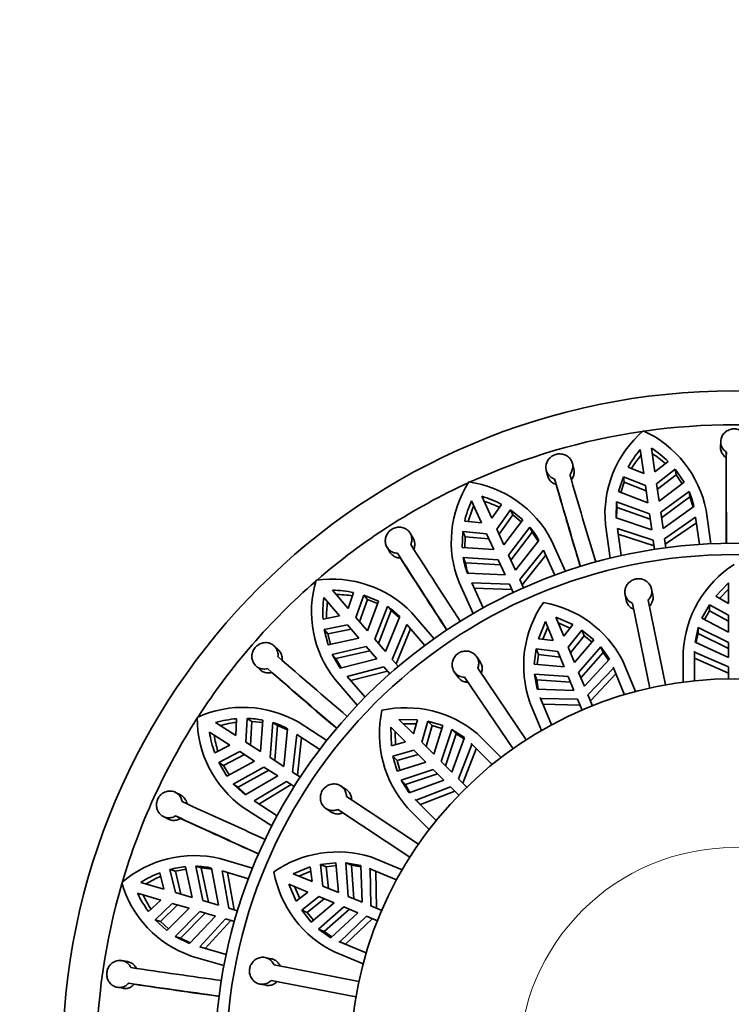
# Model space of a CAD drawing. Units: millimetres. Extents: x 0 to 1478, y 0 to 1758.
# Drawn here: x 630 to 662, y 650 to 693 of the extents above; entities that cross this region are included whole.
import ezdxf
from ezdxf import colors
from ezdxf.entities.mleader import LeaderData, LeaderLine
from ezdxf.math import Vec2, Vec3

# ---------------------------------------------------------------- set-up
doc = ezdxf.new("R2010")
doc.units = ezdxf.units.MM
doc.layers.add('DV3_Défaut', color=7, linetype='Continuous')
doc.layers.add('Défaut', color=7, linetype='Continuous')

# ---------------------------------------------------------------- blocks, each defined once
blk = doc.blocks.new('_DOT')
at = {"color": 0}
blk.add_line((0, 0), (-1, 0), dxfattribs=at)
at = {"color": 0, "const_width": 0.333}
blk.add_lwpolyline([(-0.1665, 0, 1), (0.1665, 0, 1)], format="xyb", close=True, dxfattribs=at)
blk = doc.blocks.new('SE2')
at = {"layer": 'DV3_Défaut', "color": 7, "linetype": 'Continuous', "lineweight": 35}
for p, q in [((658.571, 673.346), (658.419, 674.407)), ((661.486, 674.702), (661.477, 674.451)), ((657.924, 674.335), (658.076, 673.275)), ((661.735, 674.23), (661.725, 673.98)), ((654.981, 673.48), (654.919, 673.723)), ((658.076, 673.275), (657.384, 673.556)), ((659.157, 673.811), (658.571, 673.346)), ((653.758, 673.42), (653.82, 673.177)), ((657.177, 673.136), (656.954, 672.475)), ((657.213, 672.89), (657.177, 673.136)), ((657.177, 673.136), (658.152, 672.753)), ((658.647, 672.824), (659.474, 673.466)), ((659.509, 673.22), (658.682, 672.578)), ((659.509, 673.22), (659.474, 673.466)), ((659.874, 672.894), (659.474, 673.466)), ((659.509, 673.22), (659.784, 672.827)), ((654.13, 673.037), (654.191, 672.795)), ((657.059, 672.435), (657.213, 672.89)), ((658.187, 672.507), (657.213, 672.89)), ((658.152, 672.753), (658.262, 671.985)), ((658.757, 672.056), (658.647, 672.824)), ((658.757, 672.056), (659.874, 672.894)), ((651.344, 671.298), (650.899, 672.273)), ((656.954, 672.475), (658.262, 671.985)), ((660.082, 672.486), (658.827, 671.566)), ((658.863, 671.319), (660.117, 672.24)), ((660.082, 672.486), (660.117, 672.24)), ((660.117, 672.24), (660.263, 671.789)), ((650.444, 672.065), (650.889, 671.091)), ((651.775, 671.909), (651.344, 671.298)), ((656.87, 672.024), (656.85, 671.318)), ((656.87, 672.024), (656.905, 671.778)), ((658.332, 671.495), (656.87, 672.024)), ((656.905, 671.778), (658.368, 671.248)), ((660.299, 671.814), (658.931, 670.848)), ((651.563, 670.818), (652.175, 671.667)), ((652.279, 671.441), (651.666, 670.592)), ((652.279, 671.441), (652.175, 671.667)), ((652.72, 671.232), (652.175, 671.667)), ((652.279, 671.441), (652.653, 671.142)), ((658.332, 671.495), (658.436, 670.777)), ((658.931, 670.848), (658.827, 671.566)), ((658.996, 670.391), (660.375, 671.339)), ((660.548, 670.136), (660.375, 671.339)), ((660.835, 671.658), (661.05, 670.164)), ((650.889, 671.091), (650.145, 671.165)), ((651.885, 670.112), (652.72, 671.232)), ((653.035, 670.898), (652.091, 669.662)), ((653.035, 670.898), (653.138, 670.672)), ((656.595, 669.523), (656.381, 671.017)), ((658.436, 670.777), (656.85, 671.318)), ((660.411, 671.091), (659.032, 670.14)), ((647.861, 670.415), (647.733, 670.631)), ((650.065, 670.703), (650.037, 670.006)), ((650.168, 670.477), (650.065, 670.703)), ((650.065, 670.703), (651.108, 670.61)), ((650.149, 669.998), (650.168, 670.477)), ((651.211, 670.385), (650.168, 670.477)), ((651.108, 670.61), (651.43, 669.905)), ((651.885, 670.112), (651.563, 670.818)), ((652.194, 669.435), (653.138, 670.672)), ((653.138, 670.672), (653.406, 670.28)), ((656.911, 670.841), (657.084, 669.638)), ((656.911, 670.841), (658.501, 670.32)), ((658.537, 670.069), (656.947, 670.593)), ((646.705, 670.013), (646.832, 669.797)), ((653.433, 670.315), (652.392, 669.002)), ((653.991, 670.316), (654.618, 668.943)), ((658.501, 670.32), (658.559, 669.916)), ((659.054, 669.987), (658.996, 670.391)), ((647.169, 669.75), (647.296, 669.535)), ((650.037, 670.006), (651.43, 669.905)), ((652.392, 669.002), (652.091, 669.662)), ((652.584, 668.582), (653.64, 669.881)), ((653.744, 669.653), (652.689, 668.352)), ((654.145, 668.775), (653.64, 669.881)), ((650.083, 669.55), (650.187, 669.324)), ((651.636, 669.454), (650.083, 669.55)), ((650.187, 669.324), (651.74, 669.228)), ((651.636, 669.454), (651.937, 668.794)), ((651.937, 668.794), (650.263, 668.867)), ((650.525, 667.073), (649.898, 668.446)), ((650.456, 668.427), (650.961, 667.321)), ((650.456, 668.427), (652.129, 668.375)), ((652.129, 668.375), (652.299, 668.003)), ((652.753, 668.211), (652.584, 668.582)), ((661.263, 667.842), (661.83, 668.433)), ((661.83, 668.433), (661.83, 667.517)), ((644.985, 667.297), (644.284, 668.106)), ((645.227, 668.004), (644.985, 667.297)), ((645.331, 666.898), (645.68, 667.885)), ((645.843, 667.697), (645.68, 667.885)), ((646.325, 667.621), (645.68, 667.885)), ((652.234, 668.144), (650.56, 668.199)), ((657.25, 667.919), (657.304, 667.651)), ((658.48, 667.89), (658.426, 668.158)), ((661.83, 667.517), (661.263, 667.842)), ((661.431, 667.746), (661.83, 668.16)), ((643.906, 667.779), (644.608, 666.969)), ((645.843, 667.697), (645.494, 666.71)), ((645.839, 666.312), (646.325, 667.621)), ((645.843, 667.697), (646.286, 667.516)), ((658.348, 663.772), (657.585, 667.525)), ((658.271, 667.665), (659.034, 663.912)), ((660.653, 666.868), (660.987, 667.467)), ((660.987, 667.467), (660.987, 667.198)), ((660.987, 667.467), (661.83, 667)), ((644.608, 666.969), (643.873, 666.831)), ((646.721, 667.389), (646.164, 665.937)), ((646.327, 665.749), (646.884, 667.202)), ((646.721, 667.389), (646.884, 667.202)), ((646.884, 667.202), (647.251, 666.901)), ((647.803, 667.1), (648.791, 665.959)), ((660.77, 666.807), (660.987, 667.198)), ((660.987, 667.198), (661.83, 666.732)), ((661.83, 667), (661.83, 666.255)), ((643.926, 666.366), (644.953, 666.57)), ((644.953, 666.57), (645.461, 665.984)), ((645.839, 666.312), (645.331, 666.898)), ((647.268, 666.942), (646.639, 665.389)), ((646.941, 665.04), (647.588, 666.583)), ((648.384, 665.665), (647.588, 666.583)), ((653.421, 665.958), (653.719, 666.72)), ((653.719, 666.72), (654.069, 665.874)), ((654.181, 666.911), (654.93, 666.583)), ((654.531, 666.065), (654.181, 666.911)), ((654.285, 666.659), (654.812, 666.43)), ((654.93, 666.583), (654.531, 666.065)), ((661.83, 666.255), (660.653, 666.868)), ((644.089, 666.178), (643.926, 666.366)), ((643.926, 666.366), (644.096, 665.689)), ((645.116, 666.383), (644.089, 666.178)), ((644.206, 665.713), (644.089, 666.178)), ((647.752, 666.394), (647.107, 664.849)), ((653.613, 665.933), (653.823, 666.468)), ((654.729, 665.588), (655.329, 666.341)), ((654.831, 665.34), (655.432, 666.093)), ((655.329, 666.341), (655.432, 666.093)), ((655.329, 666.341), (655.867, 665.916)), ((655.432, 666.093), (655.782, 665.815)), ((660.348, 665.807), (660.492, 666.455)), ((660.492, 666.455), (660.492, 666.186)), ((660.492, 666.455), (661.83, 665.79)), ((660.492, 666.186), (661.83, 665.518)), ((644.096, 665.689), (645.461, 665.984)), ((646.639, 665.389), (646.164, 665.937)), ((654.069, 665.874), (653.421, 665.958)), ((655.867, 665.916), (655.014, 664.9)), ((661.83, 665.123), (660.348, 665.807)), ((661.83, 665.79), (661.83, 665.123)), ((641.893, 665.468), (641.71, 665.639)), ((645.786, 665.61), (644.269, 665.264)), ((644.269, 665.264), (644.634, 664.66)), ((644.269, 665.264), (644.432, 665.077)), ((644.432, 665.077), (645.949, 665.421)), ((645.786, 665.61), (646.261, 665.062)), ((653.23, 664.824), (653.31, 665.505)), ((653.31, 665.505), (653.413, 665.256)), ((653.31, 665.505), (654.267, 665.396)), ((653.361, 664.812), (653.413, 665.256)), ((653.413, 665.256), (654.37, 665.148)), ((654.267, 665.396), (654.552, 664.708)), ((655.014, 664.9), (654.729, 665.588)), ((655.192, 664.469), (656.173, 665.596)), ((655.296, 664.219), (656.276, 665.348)), ((656.173, 665.596), (656.276, 665.348)), ((656.173, 665.596), (656.555, 665.052)), ((656.276, 665.348), (656.514, 665.008)), ((659.829, 665.467), (659.829, 665.411)), ((659.83, 665.387), (659.83, 664.037)), ((660.33, 664.097), (660.33, 665.411)), ((660.33, 665.411), (660.332, 665.364)), ((660.332, 665.364), (660.332, 665.09)), ((660.332, 665.364), (661.83, 664.711)), ((644.677, 664.671), (644.432, 665.077)), ((646.261, 665.062), (644.634, 664.66)), ((647.208, 664.732), (646.941, 665.04)), ((650.831, 664.937), (650.679, 665.163)), ((654.552, 664.708), (653.23, 664.824)), ((656.555, 665.052), (655.447, 663.854)), ((657.71, 663.616), (657.135, 665.006)), ((660.332, 665.09), (661.83, 664.43)), ((640.897, 664.756), (641.08, 664.585)), ((641.416, 664.635), (641.599, 664.465)), ((644.943, 664.291), (646.563, 664.713)), ((646.729, 664.521), (645.107, 664.102)), ((646.563, 664.713), (646.83, 664.404)), ((649.684, 664.492), (649.837, 664.266)), ((650.724, 664.648), (652.866, 661.473)), ((653.239, 664.381), (653.342, 664.132)), ((653.354, 663.727), (653.239, 664.381)), ((653.239, 664.381), (654.73, 664.278)), ((655.447, 663.854), (655.192, 664.469)), ((655.605, 663.473), (656.739, 664.649)), ((655.712, 663.213), (656.844, 664.396)), ((656.739, 664.649), (656.723, 664.694)), ((656.723, 664.694), (657.226, 663.479)), ((661.83, 664.711), (661.83, 664.185)), ((645.39, 663.012), (644.402, 664.153)), ((644.943, 664.291), (645.739, 663.373)), ((652.286, 661.082), (650.144, 664.257)), ((653.342, 664.132), (654.834, 664.027)), ((654.73, 664.278), (654.985, 663.662)), ((654.985, 663.662), (653.354, 663.727)), ((655.806, 662.987), (655.605, 663.473)), ((653.005, 663.214), (653.026, 663.162)), ((653.036, 663.14), (653.553, 661.894)), ((653.992, 662.14), (653.489, 663.354)), ((653.489, 663.354), (653.509, 663.311)), ((653.509, 663.311), (653.614, 663.058)), ((653.509, 663.311), (655.143, 663.282)), ((653.614, 663.058), (655.25, 663.022)), ((655.143, 663.282), (655.344, 662.796)), ((640.012, 661.666), (639.111, 662.245)), ((640.045, 662.413), (640.012, 661.666)), ((640.457, 661.381), (640.513, 662.426)), ((640.722, 662.292), (640.513, 662.426)), ((640.722, 662.292), (640.665, 661.247)), ((640.722, 662.292), (641.199, 662.243)), ((641.109, 660.961), (641.207, 662.354)), ((641.652, 662.244), (641.526, 660.694)), ((641.652, 662.244), (641.861, 662.11)), ((642.771, 662.271), (644.04, 661.455)), ((647.234, 662.387), (648.052, 662.37)), ((647.881, 661.739), (647.234, 662.387)), ((647.426, 662.194), (648.001, 662.183)), ((648.052, 662.37), (647.881, 661.739)), ((648.247, 661.374), (648.513, 662.3)), ((648.513, 662.3), (648.703, 662.109)), ((648.513, 662.3), (649.172, 662.112)), ((638.841, 661.825), (639.742, 661.246)), ((641.735, 660.559), (641.861, 662.11)), ((641.861, 662.11), (642.297, 661.925)), ((642.302, 661.969), (642.136, 660.301)), ((646.88, 662.033), (647.528, 661.386)), ((646.897, 661.215), (646.88, 662.033)), ((647.084, 661.266), (647.073, 661.84)), ((648.436, 661.184), (648.703, 662.109)), ((648.703, 662.109), (649.133, 661.987)), ((649.172, 662.112), (648.773, 660.847)), ((649.103, 660.518), (649.578, 661.935)), ((649.294, 660.326), (649.768, 661.744)), ((649.578, 661.935), (649.768, 661.744)), ((649.578, 661.935), (650.138, 661.578)), ((649.768, 661.744), (650.118, 661.522)), ((651.756, 660.693), (650.692, 661.757)), ((641.109, 660.961), (640.457, 661.381)), ((642.524, 660.052), (642.711, 661.715)), ((643.733, 661.058), (642.711, 661.715)), ((642.921, 661.58), (642.737, 659.915)), ((647.528, 661.386), (646.897, 661.215)), ((648.773, 660.847), (648.247, 661.374)), ((650.138, 661.578), (649.574, 660.047)), ((650.463, 661.276), (650.431, 661.311)), ((650.431, 661.311), (651.36, 660.381)), ((639.742, 661.246), (639.076, 660.906)), ((639.258, 660.475), (640.186, 660.96)), ((640.186, 660.96), (640.839, 660.541)), ((646.967, 660.754), (647.893, 661.02)), ((647.893, 661.02), (648.42, 660.494)), ((649.865, 659.755), (650.463, 661.276)), ((650.064, 659.557), (650.657, 661.083)), ((639.468, 660.34), (639.258, 660.475)), ((639.258, 660.475), (639.612, 659.873)), ((640.395, 660.826), (639.468, 660.34)), ((639.612, 659.873), (640.839, 660.541)), ((642.136, 660.301), (641.526, 660.694)), ((646.967, 660.754), (647.158, 660.564)), ((647.155, 660.095), (646.967, 660.754)), ((648.42, 660.494), (647.155, 660.095)), ((647.158, 660.564), (648.083, 660.83)), ((647.28, 660.134), (647.158, 660.564)), ((649.574, 660.047), (649.103, 660.518)), ((639.711, 659.927), (639.468, 660.34)), ((641.255, 660.273), (639.898, 659.514)), ((640.106, 659.38), (641.465, 660.138)), ((641.255, 660.273), (641.866, 659.881)), ((642.867, 659.831), (642.524, 660.052)), ((647.332, 659.689), (648.749, 660.164)), ((648.749, 660.164), (649.22, 659.693)), ((641.866, 659.881), (640.418, 659.037)), ((640.818, 658.771), (642.254, 659.631)), ((642.254, 659.631), (642.597, 659.411)), ((647.332, 659.689), (647.522, 659.499)), ((647.689, 659.129), (647.332, 659.689)), ((647.522, 659.499), (648.941, 659.972)), ((649.22, 659.693), (647.689, 659.129)), ((650.237, 659.383), (649.865, 659.755)), ((637.56, 659.04), (637.336, 659.153)), ((639.898, 659.514), (640.418, 659.037)), ((639.898, 659.514), (640.106, 659.38)), ((640.456, 659.059), (640.106, 659.38)), ((642.467, 659.494), (641.029, 658.635)), ((644.895, 659.281), (644.667, 659.432)), ((647.991, 658.804), (649.512, 659.402)), ((648.184, 658.61), (649.71, 659.203)), ((649.512, 659.402), (649.884, 659.03)), ((640.818, 658.771), (641.841, 658.113)), ((644.906, 658.974), (648.1, 656.86)), ((648.886, 657.906), (647.956, 658.836)), ((647.956, 658.836), (647.991, 658.804)), ((647.991, 658.804), (648.184, 658.61)), ((641.608, 657.669), (640.338, 658.485)), ((644.005, 658.431), (644.233, 658.28)), ((647.714, 656.276), (644.52, 658.39)), ((647.563, 658.521), (647.602, 658.481)), ((647.62, 658.465), (648.574, 657.511)), ((636.805, 658.077), (637.029, 657.964)), ((637.338, 658.107), (637.561, 657.995)), ((639.303, 656.22), (640.751, 655.795)), ((647.373, 655.714), (645.983, 656.29)), ((637.331, 655.663), (637.093, 655.733)), ((637.334, 654.714), (637.093, 655.733)), ((637.331, 655.663), (637.803, 655.75)), ((637.331, 655.663), (637.572, 654.644)), ((638.078, 654.495), (637.779, 655.859)), ((638.237, 655.879), (638.476, 655.809)), ((638.237, 655.879), (638.553, 654.356)), ((638.792, 654.285), (638.476, 655.809)), ((638.476, 655.809), (638.947, 655.754)), ((638.938, 655.798), (639.249, 654.151)), ((640.569, 655.327), (639.402, 655.67)), ((639.692, 654.021), (639.402, 655.67)), ((642.547, 655.548), (643.309, 655.846)), ((642.799, 655.444), (643.334, 655.654)), ((643.309, 655.846), (643.393, 655.198)), ((643.762, 655.957), (644.443, 656.036)), ((643.762, 655.957), (644.011, 655.854)), ((643.87, 655), (643.762, 655.957)), ((644.011, 655.854), (644.455, 655.906)), ((644.119, 654.897), (644.011, 655.854)), ((644.443, 656.036), (644.559, 654.715)), ((644.886, 656.028), (645.134, 655.925)), ((644.989, 654.537), (644.886, 656.028)), ((644.886, 656.028), (645.54, 655.913)), ((645.24, 654.433), (645.134, 655.925)), ((645.134, 655.925), (645.543, 655.853)), ((645.54, 655.913), (645.605, 654.282)), ((645.956, 655.758), (645.913, 655.778)), ((645.913, 655.778), (647.127, 655.275)), ((645.985, 654.124), (645.956, 655.758)), ((646.245, 654.017), (646.209, 655.653)), ((636.648, 655.588), (636.827, 654.862)), ((639.643, 655.599), (639.935, 653.95)), ((643.393, 655.198), (642.547, 655.548)), ((636.827, 654.862), (635.799, 655.164)), ((642.356, 655.086), (643.202, 654.736)), ((642.684, 654.337), (642.356, 655.086)), ((642.837, 654.455), (642.608, 654.982)), ((644.559, 654.715), (643.87, 655)), ((635.658, 654.684), (636.686, 654.383)), ((636.686, 654.383), (636.143, 653.869)), ((638.078, 654.495), (637.334, 654.714)), ((639.249, 654.151), (638.553, 654.356)), ((643.202, 654.736), (642.684, 654.337)), ((642.926, 653.938), (643.679, 654.538)), ((643.174, 653.835), (643.927, 654.435)), ((643.679, 654.538), (644.367, 654.253)), ((645.605, 654.282), (644.989, 654.537)), ((636.439, 653.507), (637.193, 654.234)), ((637.431, 654.164), (636.678, 653.437)), ((636.948, 653.029), (637.937, 654.015)), ((637.193, 654.234), (637.937, 654.015)), ((638.412, 653.876), (637.323, 652.765)), ((638.412, 653.876), (639.108, 653.672)), ((640.083, 653.906), (639.692, 654.021)), ((642.926, 653.938), (643.174, 653.835)), ((643.351, 653.4), (642.926, 653.938)), ((644.367, 654.253), (643.351, 653.4)), ((643.671, 653.094), (644.798, 654.075)), ((643.919, 652.991), (645.048, 653.971)), ((644.798, 654.075), (645.413, 653.82)), ((646.471, 653.923), (645.985, 654.124)), ((636.678, 653.437), (636.439, 653.507)), ((636.439, 653.507), (636.948, 653.029)), ((637.027, 653.108), (636.678, 653.437)), ((637.561, 652.695), (638.651, 653.806)), ((639.108, 653.672), (637.957, 652.454)), ((638.416, 652.311), (639.551, 653.542)), ((639.794, 653.47), (638.656, 652.241)), ((639.551, 653.542), (639.943, 653.427)), ((643.452, 653.485), (643.174, 653.835)), ((645.413, 653.82), (644.214, 652.712)), ((644.618, 652.528), (645.794, 653.662)), ((644.871, 652.423), (646.054, 653.555)), ((645.794, 653.662), (646.28, 653.461)), ((643.671, 653.094), (643.919, 652.991)), ((644.214, 652.712), (643.671, 653.094)), ((637.323, 652.765), (637.957, 652.454)), ((637.323, 652.765), (637.561, 652.695)), ((637.987, 652.486), (637.561, 652.695)), ((644.259, 652.753), (643.919, 652.991)), ((638.416, 652.311), (639.583, 651.969)), ((645.788, 652.041), (644.573, 652.544)), ((644.573, 652.544), (644.618, 652.528)), ((644.618, 652.528), (644.871, 652.423)), ((635.214, 651.652), (634.967, 651.697)), ((639.484, 651.477), (638.036, 651.902)), ((641.575, 651.784), (641.307, 651.836)), ((644.33, 652.103), (644.382, 652.081)), ((644.404, 652.073), (645.651, 651.557)), ((641.703, 651.504), (645.463, 650.774)), ((645.329, 650.086), (641.57, 650.817)), ((634.761, 650.515), (635.008, 650.47)), ((635.263, 650.694), (635.509, 650.649)), ((641.078, 650.658), (641.346, 650.606))]:
    blk.add_line(p, q, dxfattribs=at)
for radius in [29.75, 23, 22.5, 17]:
    blk.add_circle((662.08, 647.187), radius, dxfattribs=at)
at = {"layer": 'DV3_Défaut', "color": 7, "linetype": 'Continuous', "lineweight": 18}
blk.add_circle((662.08, 647.187), 9.516, dxfattribs=at)
at = {"layer": 'DV3_Défaut', "color": 7, "linetype": 'Continuous', "lineweight": 35}
for centre, radius, start, end in [((662.08, 647.187), 28.25, 81.9017, 98.0743), ((662.08, 647.187), 28.25, 98.2985, 114.4501), ((661.223, 671.478), 4.864, 130.6132, 185.435), ((656.031, 670.713), 4.896, 11.1204, 65.5587), ((655.78, 670.38), 4.814, 45.4526, 56.7581), ((661.59, 671.216), 4.814, 139.6056, 150.911), ((661.607, 670.975), 4.795, 139.5265, 148.2644), ((655.832, 670.145), 4.795, 48.0993, 56.8372), ((1185.529, 672.715), 523.805, 179.86164, 180.27684), ((1143.714, 672.955), 481.981, 179.84851, 180.32938), ((1125.665, 810.177), 490.373, 196.2162, 196.68889), ((662.08, 647.187), 28.25, 114.6358, 130.8036), ((654.43, 670.251), 4.879, 147.0644, 201.711), ((649.648, 668.056), 4.896, 27.4841, 81.9222), ((1116.947, 807.604), 481.984, 196.21214, 196.69302), ((1157.131, 819.153), 523.802, 196.22528, 196.64048), ((649.501, 667.666), 4.814, 61.8162, 73.1218), ((656.845, 671.065), 3.535, 12.24, 23.6985), ((654.842, 670.104), 4.815, 155.9709, 167.2729), ((654.924, 669.878), 4.794, 155.8899, 164.6281), ((649.617, 667.455), 4.794, 64.4629, 73.2009), ((660.403, 671.327), 3.527, 172.6574, 180.4271), ((650.329, 668.622), 3.536, 28.6056, 40.0601), ((1060.967, 934.182), 490.373, 212.57984, 213.05252), ((1053.334, 929.261), 481.992, 212.57578, 213.05665), ((1088.629, 951.659), 523.803, 212.58891, 213.00411), ((653.56, 670.101), 3.52, 189.0042, 200.5118), ((653.668, 669.877), 3.525, 189.0175, 196.8013), ((664.726, 665.121), 4.904, 122.6627, 176.8939), ((662.08, 647.187), 28.25, 131.0241, 147.169), ((648.213, 667.156), 4.852, 163.2678, 218.235), ((644.261, 663.678), 4.925, 44.0207, 98.1129), ((644.241, 663.292), 4.815, 78.1807, 89.4846), ((644.412, 663.123), 4.794, 80.8265, 89.5646), ((648.677, 667.137), 4.814, 172.3329, 183.6383), ((648.821, 666.943), 4.794, 172.2536, 180.9917), ((657.662, 664.769), 4.904, 145.1627, 199.3939), ((652.761, 662.707), 4.941, 27.7247, 79.7825), ((644.765, 664.443), 3.537, 44.9696, 56.4234), ((663.657, 665.144), 3.332, 161.77, 169.0081), ((963.953, 1034.936), 490.373, 228.94347, 229.41616), ((958.018, 1028.066), 481.995, 228.93942, 229.42029), ((985.572, 1059.499), 523.803, 228.95255, 229.36775), ((656.665, 664.381), 3.332, 184.27, 191.5081), ((640.338, 658.015), 4.902, 60.2456, 114.6153), ((651.27, 661.74), 4.904, 167.6627, 221.8939), ((647.531, 657.959), 4.941, 50.2247, 102.2825), ((662.08, 647.187), 28.25, 147.3711, 163.5354), ((643.149, 662.44), 4.852, 179.6316, 234.5984), ((640.428, 657.601), 4.828, 94.5595, 105.833), ((640.638, 657.499), 4.794, 97.1901, 105.9282), ((640.419, 658.129), 4.298, 79.4354, 88.7466), ((640.605, 658.866), 3.536, 61.3325, 72.7878), ((643.6, 662.552), 4.814, 188.6964, 200.002), ((643.792, 662.407), 4.794, 188.6173, 197.3553), ((650.498, 661), 3.332, 206.77, 214.0079), ((842.484, 1104.277), 490.373, 245.30711, 245.7798), ((838.72, 1096.005), 481.985, 245.30305, 245.78393), ((856.306, 1133.935), 523.802, 245.31618, 245.73139), ((644.516, 651.572), 4.941, 72.7247, 124.7825), ((638.168, 651.451), 4.902, 76.6092, 130.9789), ((638.215, 651.577), 4.305, 95.8064, 105.1029), ((638.185, 652.345), 3.534, 77.6925, 89.155), ((646.524, 656.495), 4.904, 190.1627, 244.3939), ((638.367, 651.088), 4.818, 110.9117, 122.208), ((638.601, 651.041), 4.795, 113.5538, 122.2917), ((662.08, 647.187), 28.25, 163.746, 179.8955), ((639.628, 656.498), 4.864, 196.0678, 250.8895), ((640.019, 656.723), 4.814, 205.0601, 216.3656), ((640.245, 656.639), 4.794, 204.981, 213.719), ((706.399, 1136.587), 490.373, 261.67075, 262.14343), ((705.118, 1127.586), 481.981, 261.66669, 262.14757), ((711.306, 1168.94), 523.804, 261.67982, 262.09502)]:
    blk.add_arc(centre, radius, start, end, dxfattribs=at)
for points, knots in [([(662.435, 674.23), (662.467, 674.251), (662.498, 674.276), (662.525, 674.303), (662.571, 674.349), (662.608, 674.402), (662.635, 674.459), (662.662, 674.516), (662.679, 674.579), (662.684, 674.642), (662.689, 674.705), (662.683, 674.77), (662.665, 674.832), (662.648, 674.894), (662.618, 674.954), (662.58, 675.008), (662.541, 675.061), (662.492, 675.109), (662.437, 675.148), (662.383, 675.186), (662.32, 675.215), (662.255, 675.233), (662.192, 675.251), (662.124, 675.259), (662.057, 675.256), (661.991, 675.252), (661.925, 675.238), (661.864, 675.215), (661.827, 675.2), (661.791, 675.182), (661.758, 675.161), (661.701, 675.125), (661.65, 675.079), (661.609, 675.028), (661.568, 674.976), (661.536, 674.918), (661.515, 674.857), (661.494, 674.795), (661.484, 674.73), (661.486, 674.665), (661.488, 674.602), (661.502, 674.537), (661.527, 674.478), (661.551, 674.419), (661.587, 674.364), (661.631, 674.317), (661.662, 674.284), (661.697, 674.255), (661.735, 674.23)], [0, 0, 0, 0, 0.039835, 0.039835, 0.039835, 0.106461, 0.106461, 0.106461, 0.173495, 0.173495, 0.173495, 0.241073, 0.241073, 0.241073, 0.309085, 0.309085, 0.309085, 0.376994, 0.376994, 0.376994, 0.444059, 0.444059, 0.444059, 0.509954, 0.509954, 0.509954, 0.575179, 0.575179, 0.575179, 0.614666, 0.614666, 0.614666, 0.682387, 0.682387, 0.682387, 0.750067, 0.750067, 0.750067, 0.81829, 0.81829, 0.81829, 0.886388, 0.886388, 0.886388, 0.953773, 0.953773, 0.953773, 1, 1, 1, 1]), ([(661.725, 673.98), (661.673, 674.014), (661.627, 674.057), (661.59, 674.105), (661.551, 674.155), (661.52, 674.212), (661.501, 674.271), (661.483, 674.329), (661.474, 674.39), (661.477, 674.451)], [0, 0, 0, 0, 0.3265408, 0.3265408, 0.3265408, 0.667902, 0.667902, 0.667902, 1, 1, 1, 1]), ([(654.801, 673.234), (654.841, 673.281), (654.873, 673.334), (654.896, 673.389), (654.92, 673.449), (654.933, 673.512), (654.935, 673.575), (654.938, 673.638), (654.928, 673.702), (654.908, 673.762), (654.887, 673.823), (654.855, 673.881), (654.814, 673.931), (654.774, 673.981), (654.722, 674.026), (654.666, 674.06), (654.609, 674.094), (654.545, 674.12), (654.479, 674.134), (654.414, 674.147), (654.345, 674.15), (654.278, 674.142), (654.213, 674.134), (654.147, 674.115), (654.088, 674.087), (654.052, 674.069), (654.017, 674.049), (653.985, 674.025), (653.931, 673.985), (653.883, 673.936), (653.846, 673.881), (653.808, 673.827), (653.78, 673.766), (653.762, 673.704), (653.745, 673.641), (653.738, 673.574), (653.743, 673.51), (653.748, 673.446), (653.765, 673.382), (653.793, 673.324), (653.82, 673.266), (653.858, 673.213), (653.905, 673.168), (653.95, 673.124), (654.006, 673.087), (654.065, 673.061), (654.086, 673.052), (654.108, 673.044), (654.13, 673.037)], [0, 0, 0, 0, 0.062471, 0.062471, 0.062471, 0.129222, 0.129222, 0.129222, 0.196439, 0.196439, 0.196439, 0.264204, 0.264204, 0.264204, 0.332267, 0.332267, 0.332267, 0.399972, 0.399972, 0.399972, 0.466643, 0.466643, 0.466643, 0.532221, 0.532221, 0.532221, 0.571482, 0.571482, 0.571482, 0.638514, 0.638514, 0.638514, 0.705487, 0.705487, 0.705487, 0.773307, 0.773307, 0.773307, 0.841591, 0.841591, 0.841591, 0.909488, 0.909488, 0.909488, 0.976613, 0.976613, 0.976613, 1, 1, 1, 1]), ([(654.191, 672.795), (654.153, 672.807), (654.116, 672.822), (654.082, 672.841), (654.026, 672.872), (653.975, 672.912), (653.934, 672.959), (653.893, 673.007), (653.86, 673.062), (653.838, 673.12), (653.831, 673.138), (653.825, 673.157), (653.82, 673.176)], [0, 0, 0, 0, 0.208992, 0.208992, 0.208992, 0.550249, 0.550249, 0.550249, 0.893067, 0.893067, 0.893067, 1, 1, 1, 1]), ([(654.981, 673.48), (654.997, 673.418), (655.001, 673.353), (654.994, 673.289), (654.987, 673.226), (654.967, 673.163), (654.938, 673.105), (654.918, 673.065), (654.892, 673.027), (654.863, 672.992)], [0, 0, 0, 0, 0.372664, 0.372664, 0.372664, 0.744515, 0.744515, 0.744515, 1, 1, 1, 1]), ([(647.758, 670.128), (647.766, 670.147), (647.773, 670.166), (647.78, 670.185), (647.8, 670.247), (647.809, 670.312), (647.807, 670.375), (647.805, 670.438), (647.792, 670.502), (647.768, 670.56), (647.745, 670.619), (647.71, 670.674), (647.666, 670.721), (647.623, 670.768), (647.57, 670.808), (647.512, 670.838), (647.453, 670.868), (647.388, 670.888), (647.322, 670.897), (647.256, 670.906), (647.187, 670.904), (647.121, 670.89), (647.056, 670.877), (646.992, 670.852), (646.934, 670.819), (646.899, 670.798), (646.866, 670.774), (646.836, 670.748), (646.785, 670.703), (646.742, 670.65), (646.709, 670.593), (646.676, 670.536), (646.653, 670.473), (646.64, 670.409), (646.627, 670.345), (646.625, 670.278), (646.634, 670.214), (646.644, 670.15), (646.664, 670.086), (646.695, 670.03), (646.725, 669.973), (646.767, 669.922), (646.816, 669.88), (646.864, 669.839), (646.921, 669.806), (646.981, 669.784), (647.04, 669.762), (647.105, 669.751), (647.169, 669.75)], [0, 0, 0, 0, 0.020517, 0.020517, 0.020517, 0.087066, 0.087066, 0.087066, 0.153972, 0.153972, 0.153972, 0.221397, 0.221397, 0.221397, 0.289328, 0.289328, 0.289328, 0.357353, 0.357353, 0.357353, 0.424736, 0.424736, 0.424736, 0.490964, 0.490964, 0.490964, 0.530761, 0.530761, 0.530761, 0.597055, 0.597055, 0.597055, 0.663289, 0.663289, 0.663289, 0.730423, 0.730423, 0.730423, 0.798524, 0.798524, 0.798524, 0.866751, 0.866751, 0.866751, 0.934376, 0.934376, 0.934376, 1, 1, 1, 1]), ([(647.861, 670.415), (647.884, 670.376), (647.902, 670.334), (647.914, 670.291), (647.932, 670.23), (647.938, 670.164), (647.933, 670.1), (647.928, 670.037), (647.911, 669.973), (647.885, 669.914)], [0, 0, 0, 0, 0.26355, 0.26355, 0.26355, 0.63592, 0.63592, 0.63592, 1, 1, 1, 1]), ([(647.296, 669.535), (647.275, 669.535), (647.255, 669.537), (647.234, 669.539), (647.17, 669.547), (647.108, 669.565), (647.052, 669.593), (646.995, 669.621), (646.944, 669.66), (646.901, 669.705), (646.875, 669.733), (646.852, 669.764), (646.832, 669.797)], [0, 0, 0, 0, 0.108249, 0.108249, 0.108249, 0.449105, 0.449105, 0.449105, 0.79107, 0.79107, 0.79107, 1, 1, 1, 1]), ([(657.585, 667.525), (657.54, 667.543), (657.497, 667.567), (657.459, 667.595), (657.427, 667.618), (657.397, 667.645), (657.372, 667.674), (657.329, 667.722), (657.296, 667.778), (657.273, 667.837), (657.251, 667.896), (657.239, 667.961), (657.239, 668.025), (657.239, 668.09), (657.25, 668.156), (657.273, 668.218), (657.295, 668.281), (657.33, 668.342), (657.373, 668.395), (657.416, 668.447), (657.469, 668.493), (657.527, 668.528), (657.584, 668.563), (657.648, 668.589), (657.713, 668.603), (657.777, 668.617), (657.844, 668.621), (657.909, 668.614), (657.973, 668.607), (658.037, 668.589), (658.095, 668.563), (658.155, 668.536), (658.21, 668.499), (658.257, 668.456), (658.305, 668.411), (658.345, 668.357), (658.375, 668.3), (658.405, 668.242), (658.425, 668.178), (658.433, 668.114), (658.44, 668.05), (658.436, 667.984), (658.42, 667.921), (658.404, 667.86), (658.376, 667.799), (658.339, 667.746), (658.319, 667.717), (658.296, 667.69), (658.271, 667.665)], [0, 0, 0, 0, 0.049504, 0.049504, 0.049504, 0.090176, 0.090176, 0.090176, 0.157821, 0.157821, 0.157821, 0.225413, 0.225413, 0.225413, 0.293804, 0.293804, 0.293804, 0.362711, 0.362711, 0.362711, 0.430787, 0.430787, 0.430787, 0.496896, 0.496896, 0.496896, 0.561301, 0.561301, 0.561301, 0.625531, 0.625531, 0.625531, 0.691162, 0.691162, 0.691162, 0.758751, 0.758751, 0.758751, 0.827552, 0.827552, 0.827552, 0.896201, 0.896201, 0.896201, 0.963832, 0.963832, 0.963832, 1, 1, 1, 1]), ([(658.48, 667.89), (658.488, 667.852), (658.491, 667.813), (658.491, 667.774), (658.489, 667.711), (658.476, 667.646), (658.451, 667.587), (658.436, 667.548), (658.415, 667.511), (658.391, 667.477), (658.371, 667.45), (658.349, 667.424), (658.325, 667.4)], [0, 0, 0, 0, 0.220633, 0.220633, 0.220633, 0.583597, 0.583597, 0.583597, 0.81486, 0.81486, 0.81486, 1, 1, 1, 1]), ([(657.639, 667.26), (657.593, 667.278), (657.549, 667.302), (657.51, 667.331), (657.459, 667.368), (657.415, 667.415), (657.381, 667.466), (657.346, 667.519), (657.321, 667.578), (657.307, 667.638), (657.306, 667.642), (657.305, 667.647), (657.304, 667.651)], [0, 0, 0, 0, 0.268754, 0.268754, 0.268754, 0.621175, 0.621175, 0.621175, 0.976414, 0.976414, 0.976414, 1, 1, 1, 1]), ([(641.875, 665.164), (641.88, 665.206), (641.881, 665.249), (641.878, 665.291), (641.872, 665.355), (641.855, 665.418), (641.829, 665.475), (641.802, 665.533), (641.764, 665.586), (641.72, 665.63), (641.674, 665.674), (641.62, 665.711), (641.561, 665.737), (641.502, 665.764), (641.437, 665.78), (641.371, 665.784), (641.305, 665.789), (641.237, 665.782), (641.172, 665.764), (641.108, 665.747), (641.045, 665.718), (640.99, 665.68), (640.956, 665.656), (640.923, 665.629), (640.894, 665.599), (640.848, 665.552), (640.809, 665.496), (640.781, 665.436), (640.752, 665.376), (640.733, 665.312), (640.725, 665.247), (640.717, 665.182), (640.72, 665.115), (640.733, 665.052), (640.746, 664.988), (640.77, 664.925), (640.804, 664.871), (640.838, 664.815), (640.882, 664.766), (640.932, 664.726), (640.982, 664.687), (641.041, 664.656), (641.102, 664.637), (641.163, 664.619), (641.228, 664.611), (641.293, 664.615), (641.334, 664.617), (641.376, 664.624), (641.416, 664.635)], [0, 0, 0, 0, 0.043403, 0.043403, 0.043403, 0.110048, 0.110048, 0.110048, 0.177111, 0.177111, 0.177111, 0.244721, 0.244721, 0.244721, 0.312746, 0.312746, 0.312746, 0.38063, 0.38063, 0.38063, 0.447636, 0.447636, 0.447636, 0.488632, 0.488632, 0.488632, 0.554278, 0.554278, 0.554278, 0.619878, 0.619878, 0.619878, 0.686174, 0.686174, 0.686174, 0.753706, 0.753706, 0.753706, 0.821947, 0.821947, 0.821947, 0.890018, 0.890018, 0.890018, 0.957363, 0.957363, 0.957363, 1, 1, 1, 1]), ([(641.893, 665.468), (641.913, 665.449), (641.931, 665.43), (641.947, 665.409), (641.987, 665.359), (642.017, 665.301), (642.037, 665.239), (642.056, 665.178), (642.065, 665.112), (642.062, 665.047), (642.061, 665.029), (642.06, 665.011), (642.057, 664.994)], [0, 0, 0, 0, 0.156156, 0.156156, 0.156156, 0.529653, 0.529653, 0.529653, 0.90066, 0.90066, 0.90066, 1, 1, 1, 1]), ([(650.144, 664.257), (650.095, 664.256), (650.047, 664.262), (650.001, 664.273), (649.962, 664.282), (649.925, 664.295), (649.89, 664.312), (649.833, 664.341), (649.78, 664.379), (649.737, 664.426), (649.693, 664.472), (649.658, 664.527), (649.633, 664.586), (649.608, 664.646), (649.593, 664.712), (649.59, 664.778), (649.587, 664.845), (649.596, 664.914), (649.615, 664.979), (649.635, 665.043), (649.666, 665.106), (649.707, 665.162), (649.746, 665.215), (649.795, 665.264), (649.85, 665.302), (649.904, 665.339), (649.964, 665.368), (650.026, 665.387), (650.089, 665.405), (650.154, 665.413), (650.218, 665.411), (650.284, 665.409), (650.349, 665.396), (650.409, 665.373), (650.47, 665.35), (650.528, 665.317), (650.577, 665.275), (650.628, 665.233), (650.67, 665.182), (650.702, 665.125), (650.733, 665.069), (650.755, 665.006), (650.764, 664.942), (650.773, 664.879), (650.77, 664.813), (650.756, 664.749), (650.749, 664.715), (650.738, 664.681), (650.724, 664.648)], [0, 0, 0, 0, 0.049504, 0.049504, 0.049504, 0.090176, 0.090176, 0.090176, 0.157821, 0.157821, 0.157821, 0.225413, 0.225413, 0.225413, 0.293804, 0.293804, 0.293804, 0.362711, 0.362711, 0.362711, 0.430787, 0.430787, 0.430787, 0.496896, 0.496896, 0.496896, 0.561301, 0.561301, 0.561301, 0.625531, 0.625531, 0.625531, 0.691162, 0.691162, 0.691162, 0.758751, 0.758751, 0.758751, 0.827552, 0.827552, 0.827552, 0.896201, 0.896201, 0.896201, 0.963832, 0.963832, 0.963832, 1, 1, 1, 1]), ([(650.831, 664.937), (650.856, 664.901), (650.876, 664.861), (650.89, 664.82), (650.912, 664.761), (650.922, 664.696), (650.921, 664.631), (650.919, 664.567), (650.906, 664.502), (650.883, 664.441), (650.88, 664.436), (650.878, 664.43), (650.876, 664.424)], [0, 0, 0, 0, 0.247472, 0.247472, 0.247472, 0.609603, 0.609603, 0.609603, 0.966447, 0.966447, 0.966447, 1, 1, 1, 1]), ([(641.599, 664.465), (641.597, 664.464), (641.595, 664.464), (641.593, 664.463), (641.53, 664.446), (641.464, 664.44), (641.401, 664.445), (641.338, 664.449), (641.276, 664.466), (641.219, 664.492), (641.169, 664.515), (641.121, 664.547), (641.08, 664.585)], [0, 0, 0, 0, 0.011229, 0.011229, 0.011229, 0.351907, 0.351907, 0.351907, 0.693307, 0.693307, 0.693307, 1, 1, 1, 1]), ([(650.295, 664.033), (650.241, 664.032), (650.187, 664.038), (650.136, 664.052), (650.075, 664.069), (650.017, 664.096), (649.966, 664.132), (649.916, 664.168), (649.871, 664.214), (649.837, 664.266)], [0, 0, 0, 0, 0.2945442, 0.2945442, 0.2945442, 0.6469385, 0.6469385, 0.6469385, 1, 1, 1, 1]), ([(637.628, 658.743), (637.628, 658.744), (637.628, 658.744), (637.628, 658.744), (637.618, 658.809), (637.597, 658.871), (637.567, 658.927), (637.537, 658.984), (637.497, 659.035), (637.449, 659.076), (637.402, 659.118), (637.346, 659.152), (637.287, 659.174), (637.228, 659.197), (637.163, 659.209), (637.098, 659.21), (637.033, 659.211), (636.966, 659.2), (636.903, 659.178), (636.84, 659.156), (636.78, 659.123), (636.727, 659.081), (636.694, 659.054), (636.663, 659.024), (636.635, 658.99), (636.594, 658.94), (636.559, 658.881), (636.536, 658.82), (636.512, 658.758), (636.498, 658.692), (636.495, 658.627), (636.492, 658.561), (636.499, 658.494), (636.517, 658.432), (636.535, 658.369), (636.563, 658.308), (636.6, 658.255), (636.638, 658.202), (636.684, 658.154), (636.737, 658.117), (636.79, 658.08), (636.85, 658.053), (636.912, 658.037), (636.974, 658.021), (637.039, 658.016), (637.103, 658.024), (637.166, 658.031), (637.23, 658.05), (637.288, 658.079), (637.305, 658.087), (637.322, 658.097), (637.338, 658.107)], [0, 0, 0, 0, 0.000247, 0.000247, 0.000247, 0.066722, 0.066722, 0.066722, 0.133504, 0.133504, 0.133504, 0.200763, 0.200763, 0.200763, 0.268565, 0.268565, 0.268565, 0.336635, 0.336635, 0.336635, 0.404298, 0.404298, 0.404298, 0.446788, 0.446788, 0.446788, 0.512117, 0.512117, 0.512117, 0.577431, 0.577431, 0.577431, 0.643042, 0.643042, 0.643042, 0.709796, 0.709796, 0.709796, 0.77768, 0.77768, 0.77768, 0.845969, 0.845969, 0.845969, 0.913829, 0.913829, 0.913829, 0.980911, 0.980911, 0.980911, 1, 1, 1, 1]), ([(644.52, 658.39), (644.475, 658.371), (644.429, 658.357), (644.382, 658.35), (644.343, 658.344), (644.303, 658.342), (644.264, 658.344), (644.201, 658.348), (644.137, 658.364), (644.079, 658.39), (644.022, 658.416), (643.968, 658.453), (643.922, 658.498), (643.876, 658.544), (643.838, 658.599), (643.809, 658.659), (643.781, 658.72), (643.762, 658.787), (643.756, 658.855), (643.749, 658.922), (643.754, 658.992), (643.77, 659.058), (643.786, 659.123), (643.813, 659.186), (643.849, 659.243), (643.884, 659.298), (643.929, 659.348), (643.979, 659.388), (644.03, 659.429), (644.087, 659.462), (644.147, 659.485), (644.208, 659.508), (644.273, 659.52), (644.337, 659.523), (644.403, 659.525), (644.47, 659.516), (644.531, 659.497), (644.593, 659.477), (644.652, 659.446), (644.703, 659.406), (644.754, 659.366), (644.798, 659.316), (644.83, 659.26), (644.863, 659.205), (644.886, 659.143), (644.897, 659.079), (644.904, 659.045), (644.907, 659.009), (644.906, 658.974)], [0, 0, 0, 0, 0.049504, 0.049504, 0.049504, 0.090176, 0.090176, 0.090176, 0.157821, 0.157821, 0.157821, 0.225413, 0.225413, 0.225413, 0.293804, 0.293804, 0.293804, 0.362711, 0.362711, 0.362711, 0.430787, 0.430787, 0.430787, 0.496896, 0.496896, 0.496896, 0.561301, 0.561301, 0.561301, 0.625531, 0.625531, 0.625531, 0.691162, 0.691162, 0.691162, 0.758751, 0.758751, 0.758751, 0.827552, 0.827552, 0.827552, 0.896201, 0.896201, 0.896201, 0.963832, 0.963832, 0.963832, 1, 1, 1, 1]), ([(644.895, 659.281), (644.911, 659.27), (644.927, 659.259), (644.941, 659.247), (644.99, 659.206), (645.032, 659.155), (645.064, 659.099), (645.094, 659.043), (645.116, 658.981), (645.126, 658.917), (645.13, 658.886), (645.132, 658.855), (645.132, 658.824)], [0, 0, 0, 0, 0.107886, 0.107886, 0.107886, 0.472189, 0.472189, 0.472189, 0.831456, 0.831456, 0.831456, 1, 1, 1, 1]), ([(637.561, 659.04), (637.568, 659.036), (637.574, 659.033), (637.581, 659.029), (637.637, 658.998), (637.687, 658.956), (637.728, 658.907), (637.769, 658.858), (637.802, 658.801), (637.824, 658.739), (637.837, 658.705), (637.846, 658.668), (637.852, 658.631)], [0, 0, 0, 0, 0.044746, 0.044746, 0.044746, 0.418626, 0.418626, 0.418626, 0.790469, 0.790469, 0.790469, 1, 1, 1, 1]), ([(644.746, 658.24), (644.719, 658.229), (644.69, 658.219), (644.662, 658.211), (644.6, 658.195), (644.536, 658.19), (644.474, 658.195), (644.411, 658.201), (644.35, 658.218), (644.294, 658.245), (644.273, 658.256), (644.253, 658.267), (644.233, 658.28)], [0, 0, 0, 0, 0.161187, 0.161187, 0.161187, 0.513245, 0.513245, 0.513245, 0.867493, 0.867493, 0.867493, 1, 1, 1, 1]), ([(637.561, 657.995), (637.52, 657.969), (637.477, 657.949), (637.432, 657.934), (637.371, 657.915), (637.307, 657.906), (637.245, 657.908), (637.182, 657.911), (637.119, 657.925), (637.062, 657.949), (637.051, 657.954), (637.04, 657.958), (637.03, 657.964)], [0, 0, 0, 0, 0.251458, 0.251458, 0.251458, 0.592835, 0.592835, 0.592835, 0.935975, 0.935975, 0.935975, 1, 1, 1, 1]), ([(635.363, 651.387), (635.352, 651.41), (635.339, 651.433), (635.325, 651.454), (635.29, 651.509), (635.246, 651.557), (635.196, 651.595), (635.146, 651.634), (635.088, 651.664), (635.028, 651.682), (634.967, 651.701), (634.902, 651.708), (634.839, 651.704), (634.774, 651.7), (634.71, 651.685), (634.649, 651.658), (634.589, 651.632), (634.532, 651.595), (634.483, 651.549), (634.452, 651.519), (634.423, 651.485), (634.398, 651.449), (634.361, 651.395), (634.333, 651.334), (634.315, 651.27), (634.297, 651.207), (634.289, 651.139), (634.292, 651.073), (634.295, 651.008), (634.308, 650.942), (634.331, 650.881), (634.355, 650.82), (634.388, 650.762), (634.43, 650.712), (634.471, 650.661), (634.522, 650.618), (634.577, 650.584), (634.633, 650.551), (634.695, 650.527), (634.758, 650.515), (634.821, 650.503), (634.887, 650.503), (634.95, 650.515), (635.013, 650.526), (635.074, 650.549), (635.13, 650.582), (635.179, 650.612), (635.224, 650.65), (635.263, 650.694)], [0, 0, 0, 0, 0.026347, 0.026347, 0.026347, 0.09292, 0.09292, 0.09292, 0.159866, 0.159866, 0.159866, 0.22734, 0.22734, 0.22734, 0.295302, 0.295302, 0.295302, 0.363302, 0.363302, 0.363302, 0.407028, 0.407028, 0.407028, 0.472413, 0.472413, 0.472413, 0.537813, 0.537813, 0.537813, 0.603068, 0.603068, 0.603068, 0.66907, 0.66907, 0.66907, 0.736314, 0.736314, 0.736314, 0.804463, 0.804463, 0.804463, 0.87266, 0.87266, 0.87266, 0.940216, 0.940216, 0.940216, 1, 1, 1, 1]), ([(641.57, 650.817), (641.536, 650.782), (641.498, 650.752), (641.457, 650.727), (641.423, 650.706), (641.388, 650.69), (641.351, 650.677), (641.29, 650.656), (641.226, 650.646), (641.162, 650.649), (641.099, 650.651), (641.035, 650.664), (640.976, 650.689), (640.916, 650.713), (640.859, 650.75), (640.81, 650.794), (640.76, 650.839), (640.718, 650.894), (640.685, 650.954), (640.654, 651.013), (640.631, 651.08), (640.621, 651.148), (640.61, 651.213), (640.611, 651.282), (640.623, 651.348), (640.634, 651.413), (640.657, 651.476), (640.688, 651.533), (640.719, 651.59), (640.759, 651.642), (640.806, 651.686), (640.854, 651.73), (640.909, 651.767), (640.967, 651.794), (641.027, 651.821), (641.092, 651.838), (641.156, 651.844), (641.221, 651.849), (641.288, 651.843), (641.35, 651.826), (641.412, 651.808), (641.471, 651.779), (641.523, 651.74), (641.574, 651.702), (641.619, 651.653), (641.654, 651.598), (641.673, 651.569), (641.69, 651.537), (641.703, 651.504)], [0, 0, 0, 0, 0.049504, 0.049504, 0.049504, 0.090176, 0.090176, 0.090176, 0.157821, 0.157821, 0.157821, 0.225413, 0.225413, 0.225413, 0.293804, 0.293804, 0.293804, 0.362711, 0.362711, 0.362711, 0.430787, 0.430787, 0.430787, 0.496896, 0.496896, 0.496896, 0.561301, 0.561301, 0.561301, 0.625531, 0.625531, 0.625531, 0.691162, 0.691162, 0.691162, 0.758751, 0.758751, 0.758751, 0.827552, 0.827552, 0.827552, 0.896201, 0.896201, 0.896201, 0.963832, 0.963832, 0.963832, 1, 1, 1, 1]), ([(641.575, 651.784), (641.6, 651.779), (641.624, 651.772), (641.648, 651.764), (641.708, 651.743), (641.765, 651.711), (641.814, 651.669), (641.863, 651.628), (641.905, 651.577), (641.937, 651.52), (641.949, 651.498), (641.96, 651.476), (641.969, 651.453)], [0, 0, 0, 0, 0.142494, 0.142494, 0.142494, 0.506354, 0.506354, 0.506354, 0.865057, 0.865057, 0.865057, 1, 1, 1, 1]), ([(635.214, 651.652), (635.265, 651.643), (635.316, 651.626), (635.362, 651.602), (635.418, 651.573), (635.471, 651.532), (635.514, 651.484), (635.552, 651.443), (635.584, 651.394), (635.609, 651.342)], [0, 0, 0, 0, 0.304938, 0.304938, 0.304938, 0.676928, 0.676928, 0.676928, 1, 1, 1, 1]), ([(635.509, 650.649), (635.491, 650.628), (635.471, 650.608), (635.449, 650.591), (635.4, 650.549), (635.344, 650.516), (635.285, 650.494), (635.227, 650.473), (635.163, 650.461), (635.101, 650.461), (635.07, 650.461), (635.039, 650.464), (635.008, 650.47)], [0, 0, 0, 0, 0.1462308, 0.1462308, 0.1462308, 0.4872373, 0.4872373, 0.4872373, 0.8295183, 0.8295183, 0.8295183, 1, 1, 1, 1]), ([(641.835, 650.766), (641.811, 650.74), (641.785, 650.718), (641.757, 650.698), (641.704, 650.66), (641.645, 650.632), (641.585, 650.615), (641.524, 650.598), (641.46, 650.593), (641.398, 650.598), (641.381, 650.6), (641.364, 650.603), (641.347, 650.606)], [0, 0, 0, 0, 0.188651, 0.188651, 0.188651, 0.544974, 0.544974, 0.544974, 0.90108, 0.90108, 0.90108, 1, 1, 1, 1])]:
    blk.add_open_spline(points, degree=3, knots=knots, dxfattribs=at)

msp = doc.modelspace()

# ---------------------------------------------------------------- block references
at = {"layer": 'Défaut'}
msp.add_blockref('SE2', (0, 0), dxfattribs=at)

# ---------------------------------------------------------------- leaders
at = {"layer": 'Défaut', "color": 7, "linetype": 'Continuous', "lineweight": 18}
ml = msp.add_multileader_mtext('Standard', dxfattribs=at)
ml.set_content('{\\pxsm0.9;\\fSolid Edge ISO|b1||i0||c0|p34;\\W1.;01/02/2024\\P}', color=256)
ml.set_leader_properties()
ml.set_arrow_properties(name='DOT')
ml.build(insert=Vec2(0, 0))
ml.multileader.update_dxf_attribs({"leader_type": 0, "dogleg_length": 0, "arrow_head_size": 12})
ctx = ml.context
ctx.base_point, ctx.char_height, ctx.arrow_head_size, ctx.landing_gap_size = Vec3(1390.407, 1750.708), 12, 12, 4.2
notes = []
notes.append((ctx, [(0, (0, 0, 0), (0, 0), (1, 0), 1, [])]))
ctx.mtext.insert = Vec3(1392.407, 1756.828)
for ctx, leaders in notes:
    for number, flags, end, landing, length, lines in leaders:
        leader = LeaderData()
        leader.index, (leader.has_last_leader_line, leader.has_dogleg_vector, leader.attachment_direction) = number, flags
        leader.last_leader_point, leader.dogleg_vector, leader.dogleg_length = Vec3(end), Vec3(landing), length
        for number, points, colour, breaks in lines:
            line = LeaderLine()
            line.index, line.vertices, line.color, line.breaks = number, Vec3.list(points), colors.encode_raw_color(colour), breaks
            leader.lines.append(line)
        ctx.leaders.append(leader)

doc.saveas('drawing.dxf')
